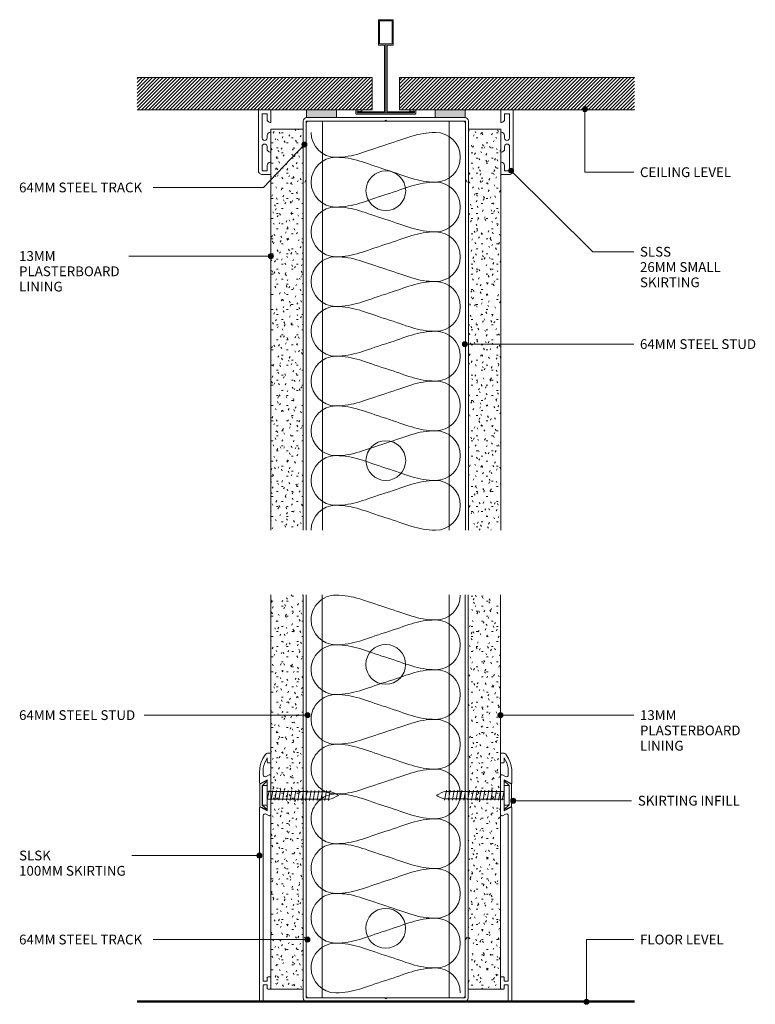
# Model space of a CAD drawing. Units: millimetres. Extents: x 2799 to 3094, y 2669 to 3065.
import ezdxf

# ---------------------------------------------------------------- set-up
doc = ezdxf.new("R2010")
doc.units = ezdxf.units.MM
doc.layers.add('PAS_25', color=1, linetype='Continuous', lineweight=9)
doc.layers.add('PAS_TEXT', color=7, linetype='Continuous', lineweight=9)
doc.styles.add('Arial', font='arial.ttf', dxfattribs={"height": 3.934132})
pattern_1 = [(45, (-2945.776, -3027.305), (-0.70710678, 0.70710678), [])]

# ---------------------------------------------------------------- blocks, each defined once
blk = doc.blocks.new('USG Steel Stud - 64mm USG Steel Stud-550041-SOFTLINE 64MM STEEL STUD WALL WITH SKIRTING')
at = {"layer": 'PAS_25'}
for p, q in [((-32, 0), (-32, -164.55)), ((32, 0), (-32, 0)), ((-25.5, 0), (-25.5, -164.55)), ((25.5, 0), (25.5, -164.55)), ((32, 0), (32, -164.55))]:
    blk.add_line(p, q, dxfattribs=at)
for centre in [(0, -28), (0, -136.55)]:
    blk.add_circle(centre, 8, dxfattribs=at)
blk = doc.blocks.new('Potters Plasterboard - Potters Plasterboard 13mm-500721-SOFTLINE 64MM STEEL STUD WALL WITH SKIRTING')
at = {"layer": 'PAS_25'}
h = blk.add_hatch(dxfattribs=at)
h.set_pattern_fill('FP_1', color=256, style=0, pattern_type=2)
h.set_pattern_definition([(0, (-2991.976, -3021.315), (8.128, 2.032), [0.671, -5.425, 0.671, -5.425, -32.512]), (0, (-2991.976, -3021.315), (8.128, 2.032), [-12.192, 0.671, -11.521, 0.671, -5.425, -14.224]), (0, (-2991.976, -3021.315), (8.128, 2.032), [-30.48, 0.671, -3.393, 0.671, -9.489]), (120, (-2988.928, -3020.299), (-5.8237636, 6.0230545), [0.671, -5.425, 0.671, -5.425, -32.512]), (120, (-2988.928, -3020.299), (-5.8237636, 6.0230545), [-12.192, 0.671, -11.521, 0.671, -5.425, -14.224]), (120, (-2988.928, -3020.299), (-5.8237636, 6.0230545), [-30.48, 0.671, -3.393, 0.671, -9.489]), (240, (-2987.912, -3016.235), (-2.3042364, -8.0550545), [0.671, -5.425, 0.671, -5.425, -32.512]), (240, (-2987.912, -3016.235), (-2.3042364, -8.0550545), [-12.192, 0.671, -11.521, 0.671, -5.425, -14.224]), (240, (-2987.912, -3016.235), (-2.3042364, -8.0550545), [-30.48, 0.671, -3.393, 0.671, -9.489])])
h.paths.add_polyline_path([(0, -161.3625), (0, 0), (-13, 0), (-13, -161.3625)], flags=0)
for p, q in [((-13, 0), (-13, -161.3625)), ((-13, 0), (-13, -161.3625)), ((0, 0), (-13, 0)), ((0, -161.3625), (0, 0)), ((0, 0), (0, -161.3625))]:
    blk.add_line(p, q, dxfattribs=at)
blk = doc.blocks.new('Potters Plasterboard - Potters Plasterboard 13mm-500724-SOFTLINE 64MM STEEL STUD WALL WITH SKIRTING')
at = {"layer": 'PAS_25'}
h = blk.add_hatch(dxfattribs=at)
h.set_pattern_fill('FP_2', color=256, style=0, pattern_type=2)
h.set_pattern_definition([(180, (2899.576, 3021.315), (-8.128, -2.032), [0.671, -5.425, 0.671, -5.425, -32.512]), (180, (2899.576, 3021.315), (-8.128, -2.032), [-12.192, 0.671, -11.521, 0.671, -5.425, -14.224]), (180, (2899.576, 3021.315), (-8.128, -2.032), [-30.48, 0.671, -3.393, 0.671, -9.489]), (300, (2896.528, 3020.299), (5.8237636, -6.0230545), [0.671, -5.425, 0.671, -5.425, -32.512]), (300, (2896.528, 3020.299), (5.8237636, -6.0230545), [-12.192, 0.671, -11.521, 0.671, -5.425, -14.224]), (300, (2896.528, 3020.299), (5.8237636, -6.0230545), [-30.48, 0.671, -3.393, 0.671, -9.489]), (60, (2895.512, 3016.235), (2.3042364, 8.0550545), [0.671, -5.425, 0.671, -5.425, -32.512]), (60, (2895.512, 3016.235), (2.3042364, 8.0550545), [-12.192, 0.671, -11.521, 0.671, -5.425, -14.224]), (60, (2895.512, 3016.235), (2.3042364, 8.0550545), [-30.48, 0.671, -3.393, 0.671, -9.489])])
h.paths.add_polyline_path([(-13, 161.3625), (-13, 0), (0, 0), (0, 161.3625)], flags=0)
for p, q in [((-13, 0), (-13, 161.3625)), ((-13, 0), (-13, 161.3625)), ((0, 161.3625), (0, 0)), ((0, 0), (0, 161.3625)), ((0, 0), (-13, 0))]:
    blk.add_line(p, q, dxfattribs=at)
blk = doc.blocks.new('USG Steel Stud - 64mm USG Steel Stud-546360-SOFTLINE 64MM STEEL STUD WALL WITH SKIRTING')
at = {"layer": 'PAS_25'}
for p, q in [((-32, 0), (-32, 162.15)), ((-25.5, 0), (-25.5, 162.15)), ((25.5, 0), (25.5, 162.15)), ((32, 0), (32, 162.15)), ((32, 0), (-32, 0))]:
    blk.add_line(p, q, dxfattribs=at)
for centre in [(0, 134.15), (0, 28)]:
    blk.add_circle(centre, 8, dxfattribs=at)
blk = doc.blocks.new('Potters Plasterboard - Potters Plasterboard 13mm-500854-SOFTLINE 64MM STEEL STUD WALL WITH SKIRTING')
at = {"layer": 'PAS_25'}
h = blk.add_hatch(dxfattribs=at)
h.set_pattern_fill('FP_3', color=256, style=0, pattern_type=2)
h.set_pattern_definition([(0, (-2991.926, -2675.305), (8.128, 2.032), [0.671, -5.425, 0.671, -5.425, -32.512]), (0, (-2991.926, -2675.305), (8.128, 2.032), [-12.192, 0.671, -11.521, 0.671, -5.425, -14.224]), (0, (-2991.926, -2675.305), (8.128, 2.032), [-30.48, 0.671, -3.393, 0.671, -9.489]), (120, (-2988.878, -2674.289), (-5.8237636, 6.0230545), [0.671, -5.425, 0.671, -5.425, -32.512]), (120, (-2988.878, -2674.289), (-5.8237636, 6.0230545), [-12.192, 0.671, -11.521, 0.671, -5.425, -14.224]), (120, (-2988.878, -2674.289), (-5.8237636, 6.0230545), [-30.48, 0.671, -3.393, 0.671, -9.489]), (240, (-2987.862, -2670.225), (-2.3042364, -8.0550545), [0.671, -5.425, 0.671, -5.425, -32.512]), (240, (-2987.862, -2670.225), (-2.3042364, -8.0550545), [-12.192, 0.671, -11.521, 0.671, -5.425, -14.224]), (240, (-2987.862, -2670.225), (-2.3042364, -8.0550545), [-30.48, 0.671, -3.393, 0.671, -9.489])])
h.paths.add_polyline_path([(0, 0), (0, 158.65), (-13, 158.65), (-13, 0)], flags=0)
for p, q in [((-13, 0), (-13, 158.65)), ((-13, 0), (-13, 158.65)), ((0, 158.65), (0, 0)), ((0, 0), (0, 158.65)), ((0, 0), (-13, 0))]:
    blk.add_line(p, q, dxfattribs=at)
blk = doc.blocks.new('Potters Plasterboard - Potters Plasterboard 13mm-500851-SOFTLINE 64MM STEEL STUD WALL WITH SKIRTING')
at = {"layer": 'PAS_25'}
h = blk.add_hatch(dxfattribs=at)
h.set_pattern_fill('FP_4', color=256, style=0, pattern_type=2)
h.set_pattern_definition([(180, (2899.526, 2675.305), (-8.128, -2.032), [0.671, -5.425, 0.671, -5.425, -32.512]), (180, (2899.526, 2675.305), (-8.128, -2.032), [-12.192, 0.671, -11.521, 0.671, -5.425, -14.224]), (180, (2899.526, 2675.305), (-8.128, -2.032), [-30.48, 0.671, -3.393, 0.671, -9.489]), (300, (2896.478, 2674.289), (5.8237636, -6.0230545), [0.671, -5.425, 0.671, -5.425, -32.512]), (300, (2896.478, 2674.289), (5.8237636, -6.0230545), [-12.192, 0.671, -11.521, 0.671, -5.425, -14.224]), (300, (2896.478, 2674.289), (5.8237636, -6.0230545), [-30.48, 0.671, -3.393, 0.671, -9.489]), (60, (2895.462, 2670.225), (2.3042364, 8.0550545), [0.671, -5.425, 0.671, -5.425, -32.512]), (60, (2895.462, 2670.225), (2.3042364, 8.0550545), [-12.192, 0.671, -11.521, 0.671, -5.425, -14.224]), (60, (2895.462, 2670.225), (2.3042364, 8.0550545), [-30.48, 0.671, -3.393, 0.671, -9.489])])
h.paths.add_polyline_path([(-13, 0), (-13, -158.65), (0, -158.65), (0, 0)], flags=0)
for p, q in [((-13, 0), (-13, -158.65)), ((-13, 0), (-13, -158.65)), ((0, 0), (-13, 0)), ((0, -158.65), (0, 0)), ((0, 0), (0, -158.65))]:
    blk.add_line(p, q, dxfattribs=at)
blk = doc.blocks.new('Potters Acoustic Foam Tape - Potters Acoustic Foam Tape-176289-SOFTLINE 64MM STEEL STUD WALL WITH SKIRTING')
at = {"layer": 'PAS_25'}
blk.add_hatch(color=256, dxfattribs=at).paths.add_polyline_path([(6, 0), (6, 3), (-6, 3), (-6, 0)], flags=0)
for p, q in [((-6, 3), (-6, 0)), ((-6, 0), (-6, 3)), ((-6, 0), (6, 0)), ((6, 0), (-6, 0)), ((6, 0), (6, 3)), ((6, 3), (6, 0))]:
    blk.add_line(p, q, dxfattribs=at)
blk = doc.blocks.new('Potters Acoustic Foam Tape - Potters Acoustic Foam Tape-264964-SOFTLINE 64MM STEEL STUD WALL WITH SKIRTING')
at = {"layer": 'PAS_25'}
blk.add_hatch(color=256, dxfattribs=at).paths.add_polyline_path([(6, 0), (-6, 0), (-6, -3), (6, -3)], flags=0)
for p, q in [((-6, 0), (6, 0)), ((6, 0), (-6, 0)), ((6, 0), (6, -3)), ((6, -3), (6, 0)), ((-6, -3), (-6, 0)), ((-6, 0), (-6, -3))]:
    blk.add_line(p, q, dxfattribs=at)
blk = doc.blocks.new('Potters D Main Tee wit Edge Conditions - 24mm SQ Standard Tile-500013-SOFTLINE 64MM STEEL STUD WALL WITH SKIRTING')
at = {"layer": 'PAS_25'}
h = blk.add_hatch(dxfattribs=at)
h.set_pattern_fill('FP_5', color=256, style=0, pattern_type=2)
h.set_pattern_definition(pattern_1)
h.paths.add_polyline_path([(-5.5, 1.7), (-5.5, 14.7), (-100, 14.7), (-100, 1.7)], flags=0)
h = blk.add_hatch(dxfattribs=at)
h.set_pattern_fill('FP_5', color=256, style=0, pattern_type=2)
h.set_pattern_definition(pattern_1)
h.paths.add_polyline_path([(5.5, 1.7), (100, 1.7), (100, 14.7), (5.5, 14.7)], flags=0)
for p, q in [((-3, 38), (-3, 27.8)), ((3, 38), (-3, 38)), ((-2.5, 37.5), (-2.5, 28.33)), ((2.5, 37.5), (-2.5, 37.5)), ((2.5, 28.33), (2.5, 37.5)), ((3, 27.8), (3, 38)), ((-3, 27.8), (-0.5, 27.8)), ((-2.5, 28.33), (0, 28.33)), ((-0.5, 27.8), (-0.5, 1)), ((0, 28.33), (2.5, 28.33)), ((0, 0.5), (0, 28.33)), ((0.5, 27.8), (3, 27.8)), ((0.5, 1), (0.5, 27.8)), ((-5.5, 14.7), (-100, 14.7)), ((-5.5, 14.7), (-100, 14.7)), ((-5.5, 1.7), (-5.5, 14.7)), ((-5.5, 14.7), (-5.5, 1.7)), ((5.5, 14.7), (100, 14.7)), ((5.5, 1.7), (5.5, 14.7)), ((5.5, 14.7), (100, 14.7)), ((5.5, 14.7), (5.5, 1.7)), ((-100, 1.7), (-5.5, 1.7)), ((-5.5, 1.7), (-100, 1.7)), ((-12, 1.45), (-12, 0.25)), ((11.75, 0), (-11.75, 0)), ((-11.75, 0), (11.75, 0)), ((-11.5, 1.2), (-10.9, 1.2)), ((-11.5, 0.5), (-11.5, 1.2)), ((11.5, 0.5), (-11.5, 0.5)), ((-11, 1), (-11, 0.5)), ((-0.5, 1), (-11, 1)), ((-10.9, 1.2), (-9.71, 1.01)), ((-9.63, 1.5), (-10.86, 1.7)), ((-9.71, 1.01), (-9.63, 1.5)), ((11, 1), (0.5, 1)), ((100, 1.7), (5.5, 1.7)), ((5.5, 1.7), (100, 1.7)), ((10.86, 1.7), (9.63, 1.5)), ((9.63, 1.5), (9.71, 1.01)), ((9.71, 1.01), (10.9, 1.2)), ((10.9, 1.2), (11.5, 1.2)), ((11, 0.5), (11, 1)), ((11.5, 1.2), (11.5, 0.5)), ((12, 0.25), (12, 1.45))]:
    blk.add_line(p, q, dxfattribs=at)
for centre, start, end in [((-11.75, 1.45), 90, 180), ((-11.75, 0.25), 180, 270), ((11.75, 1.45), 0, 90), ((11.75, 0.25), 270, 0)]:
    blk.add_arc(centre, 0.25, start, end, dxfattribs=at)
blk = doc.blocks.new('Potters Generic Line - Floor-399924-SOFTLINE 64MM STEEL STUD WALL WITH SKIRTING')
at = {"layer": 'PAS_25', "lineweight": 50}
blk.add_line((0, 200), (0, 0), dxfattribs=at)
blk = doc.blocks.new('PAS_009 - PAS_009-560815-SOFTLINE 64MM STEEL STUD WALL WITH SKIRTING')
at = {"layer": 'PAS_25'}
for p, q in [((-3.16, 97.76), (-2.3, 99.25)), ((-1, 100), (-0.3, 100)), ((0, 99.7), (0, 96.3)), ((-1.4, 98.01), (-1.95, 97.06)), ((-1.4, 96.3), (-1.4, 98.01)), ((-0.3, 96), (-1.1, 96)), ((-4.5, 87.95), (-4.5, 92.76)), ((-3.1, 92.76), (-3.1, 91.26)), ((-1.93, 90.55), (-0.71, 91.19)), ((-1.4, 89.25), (-4.21, 87.77)), ((-1.4, 83.3), (-1.4, 89.25)), ((0, 90.76), (0, 75.24)), ((-1.1, 83), (-1.4, 83.3)), ((-1.4, 82.7), (-1.1, 83)), ((-1.4, 76.75), (-1.4, 82.7)), ((-4.5, 0.3), (-4.5, 78.05)), ((-4.21, 78.23), (-1.4, 76.75)), ((-0.71, 74.81), (-1.93, 75.45)), ((-3.1, 74.74), (-3.1, 8.2)), ((-3.1, 8.2), (-1.4, 8.2)), ((-1.4, 8.2), (-1.4, 9.7)), ((-1.1, 10), (-0.3, 10)), ((0, 9.7), (0, 5.3)), ((-3.1, 6.8), (-3.1, 0.3)), ((-1.4, 6.8), (-3.1, 6.8)), ((-1.4, 5.3), (-1.4, 6.8)), ((-0.3, 5), (-1.1, 5)), ((-3.4, 0), (-4.2, 0))]:
    blk.add_line(p, q, dxfattribs=at)
for centre, radius, start, end in [((-1, 98.5), 1.5, 90, 150), ((-0.3, 99.7), 0.3, 0, 90), ((5.5, 92.76), 10, 150, 180), ((5.5, 92.76), 8.6, 150, 180), ((-1.1, 96.3), 0.3, 180, 270), ((-0.3, 96.3), 0.3, 270, 360), ((-2.3, 91.26), 0.8, 180, 297.7536), ((-0.49, 90.76), 0.486, 0, 117.7536), ((-4.3, 87.95), 0.2, 180, 297.7536), ((-4.3, 78.05), 0.2, 62.2464, 180), ((-2.3, 74.74), 0.8, 62.2464, 180), ((-0.49, 75.24), 0.486, 242.2464, 0), ((-1.1, 9.7), 0.3, 90, 180), ((-0.3, 9.7), 0.3, 0, 90), ((-1.1, 5.3), 0.3, 180, 270), ((-0.3, 5.3), 0.3, 270, 0), ((-4.2, 0.3), 0.3, 180, 270), ((-3.4, 0.3), 0.3, 270, 0)]:
    blk.add_arc(centre, radius, start, end, dxfattribs=at)
blk = doc.blocks.new('PAS_009 - PAS_009-561126-SOFTLINE 64MM STEEL STUD WALL WITH SKIRTING')
at = {"layer": 'PAS_25'}
for p, q in [((-3.4, 0), (-4.2, 0)), ((-4.5, -0.3), (-4.5, -78.05)), ((-3.1, -6.8), (-3.1, -0.3)), ((-1.4, -6.8), (-3.1, -6.8)), ((-1.4, -5.3), (-1.4, -6.8)), ((-0.3, -5), (-1.1, -5)), ((0, -9.7), (0, -5.3)), ((-3.1, -8.2), (-1.4, -8.2)), ((-3.1, -74.74), (-3.1, -8.2)), ((-1.4, -8.2), (-1.4, -9.7)), ((-1.1, -10), (-0.3, -10)), ((-0.71, -74.81), (-1.93, -75.45)), ((0, -90.76), (0, -75.24)), ((-4.21, -78.23), (-1.4, -76.75)), ((-1.4, -76.75), (-1.4, -82.7)), ((-1.4, -82.7), (-1.1, -83)), ((-1.1, -83), (-1.4, -83.3)), ((-1.4, -83.3), (-1.4, -89.25)), ((-4.5, -87.95), (-4.5, -92.76)), ((-1.4, -89.25), (-4.21, -87.77)), ((-1.93, -90.55), (-0.71, -91.19)), ((-3.1, -92.76), (-3.1, -91.26)), ((-3.16, -97.76), (-2.3, -99.25)), ((-1.4, -98.01), (-1.95, -97.06)), ((-1.4, -96.3), (-1.4, -98.01)), ((-0.3, -96), (-1.1, -96)), ((0, -99.7), (0, -96.3)), ((-1, -100), (-0.3, -100))]:
    blk.add_line(p, q, dxfattribs=at)
for centre, radius, start, end in [((-3.4, -0.3), 0.3, 360, 90), ((-4.2, -0.3), 0.3, 90, 180), ((-1.1, -5.3), 0.3, 90, 180), ((-0.3, -5.3), 0.3, 360, 90), ((-1.1, -9.7), 0.3, 180, 270), ((-0.3, -9.7), 0.3, 270, 0), ((-2.3, -74.74), 0.8, 180, 297.7536), ((-0.49, -75.24), 0.486, 360, 117.7536), ((-4.3, -78.05), 0.2, 180, 297.7536), ((-4.3, -87.95), 0.2, 62.2464, 180), ((-2.3, -91.26), 0.8, 62.2464, 180), ((-0.49, -90.76), 0.486, 242.2464, 0), ((5.5, -92.76), 10, 180, 210), ((5.5, -92.76), 8.6, 180, 210), ((-1.1, -96.3), 0.3, 90, 180), ((-0.3, -96.3), 0.3, 360, 90), ((-1, -98.5), 1.5, 210, 270), ((-0.3, -99.7), 0.3, 270, 0)]:
    blk.add_arc(centre, radius, start, end, dxfattribs=at)
blk = doc.blocks.new('PAS_Fixing - Screw - PAS_Fixing - Screw-547112-SOFTLINE 64MM STEEL STUD WALL WITH SKIRTING')
at = {"layer": 'PAS_25'}
for p, q in [((-4, 1.5), (-4, 0)), ((-4, 0), (4, 0)), ((-3.5, 2), (3.5, 2)), ((4, 0), (4, 1.5)), ((-2, 0), (2, -0.71)), ((-1.5, -1.4), (-2, -1.5)), ((-2, -1.5), (2, -2.21)), ((-1.5, -2.95), (-2, -3.05)), ((-2, -3.05), (2, -3.76)), ((-1.5, -0.09), (-1.5, -1.4)), ((-1.5, -1.64), (-1.5, -2.95)), ((-1.5, -3.19), (-1.5, -4.5)), ((1.5, 0), (1.5, -0.62)), ((2, -0.71), (1.5, -0.8)), ((1.5, -0.8), (1.5, -2.12)), ((2, -2.21), (1.5, -2.3)), ((1.5, -2.35), (1.5, -3.67)), ((2, -3.76), (1.5, -3.85)), ((1.5, -3.9), (1.5, -5.22)), ((-1.51, -6.05), (-2.01, -6.15)), ((-2.01, -6.15), (1.99, -6.86)), ((-1.51, -7.6), (-2.01, -7.7)), ((-2.01, -7.7), (1.99, -8.41)), ((-1.5, -4.5), (-2, -4.6)), ((-2, -4.6), (2, -5.31)), ((-1.51, -4.74), (-1.51, -6.05)), ((-1.51, -6.29), (-1.51, -7.6)), ((-1.51, -7.84), (-1.51, -9.15)), ((1.49, -5.45), (1.49, -6.77)), ((1.99, -6.86), (1.49, -6.95)), ((1.49, -7), (1.49, -8.32)), ((2, -5.31), (1.5, -5.4)), ((-1.51, -9.15), (-2.01, -9.25)), ((-2.01, -9.25), (1.99, -9.96)), ((-1.51, -10.7), (-2.01, -10.8)), ((-2.01, -10.8), (1.99, -11.51)), ((-1.51, -9.39), (-1.51, -10.7)), ((-1.51, -10.94), (-1.51, -12.25)), ((1.99, -8.41), (1.49, -8.5)), ((1.49, -8.55), (1.49, -9.87)), ((1.99, -9.96), (1.49, -10.05)), ((1.49, -10.1), (1.49, -11.42)), ((1.99, -11.51), (1.49, -11.6)), ((1.49, -11.65), (1.49, -12.97)), ((-1.52, -15.35), (-2.02, -15.45)), ((-2.02, -15.45), (1.98, -16.16)), ((-1.51, -12.25), (-2.01, -12.35)), ((-2.01, -12.35), (1.99, -13.06)), ((-1.51, -13.8), (-2.01, -13.9)), ((-2.01, -13.9), (1.99, -14.61)), ((-1.52, -14.04), (-1.52, -15.35)), ((-1.52, -15.59), (-1.52, -16.9)), ((-1.51, -12.49), (-1.51, -13.8)), ((1.48, -14.75), (1.48, -16.07)), ((1.99, -13.06), (1.49, -13.15)), ((1.49, -13.2), (1.49, -14.52)), ((1.99, -14.61), (1.49, -14.7)), ((-1.52, -16.9), (-2.02, -17)), ((-2.02, -17), (1.98, -17.71)), ((-1.52, -18.45), (-2.02, -18.55)), ((-2.02, -18.55), (1.98, -19.26)), ((-1.52, -17.14), (-1.52, -18.45)), ((-1.52, -18.69), (-1.52, -20)), ((1.98, -16.16), (1.48, -16.25)), ((1.48, -16.3), (1.48, -17.62)), ((1.98, -17.71), (1.48, -17.8)), ((1.48, -17.85), (1.48, -19.17)), ((1.98, -19.26), (1.48, -19.35)), ((1.48, -19.4), (1.48, -20.72)), ((-1.52, -20), (-2.02, -20.1)), ((-2.02, -20.1), (1.98, -20.81)), ((-1.52, -21.55), (-2.02, -21.65)), ((-2.02, -21.65), (1.98, -22.36)), ((-1.52, -23.1), (-2.02, -23.2)), ((-2.02, -23.2), (1.98, -23.91)), ((-1.52, -20.24), (-1.52, -21.55)), ((-1.52, -21.79), (-1.52, -23.1)), ((1.98, -20.81), (1.48, -20.9)), ((1.48, -20.95), (1.48, -22.27)), ((1.98, -22.36), (1.48, -22.45)), ((1.48, -22.5), (1.48, -23.82)), ((1.98, -23.91), (1.48, -24))]:
    blk.add_line(p, q, dxfattribs=at)
for centre, radius, start, end in [((-3.5, 1.5), 0.5, 90, 180), ((3.5, 1.5), 0.5, 360, 90), ((12.04, -19.93), 14.07, 193.73, 211.1064), ((-9.48, -20.81), 11.43, 326.013, 343.7763)]:
    blk.add_arc(centre, radius, start, end, dxfattribs=at)
blk = doc.blocks.new('Softline 26mm Small Skirting - Softline 26mm Small Skirting-450263-SOFTLINE 64MM STEEL STUD WALL WITH SKIRTING')
at = {"layer": 'PAS_25'}
for p, q in [((-13, 5), (-13, 0)), ((-8, 5), (-13, 5)), ((-8, 4.8), (-8, 5)), ((-4, 5), (-4, 4.8)), ((4, 5), (-4, 5)), ((4, 4.8), (4, 5)), ((8, 5), (8, 4.8)), ((13, 5), (8, 5)), ((13, 1.5), (13, 5)), ((-13, 0), (11.5, 0)), ((-11.5, 3.5), (-9.3, 3.5)), ((-11.5, 1.5), (-11.5, 3.5)), ((-1.75, 1.5), (-11.5, 1.5)), ((-2.7, 3.5), (-1.75, 3.5)), ((1.75, 3.5), (2.7, 3.5)), ((11, 1.5), (1.75, 1.5)), ((9.3, 3.5), (11.5, 3.5)), ((11.5, 3.5), (11.5, 2))]:
    blk.add_line(p, q, dxfattribs=at)
for centre, radius, start, end in [((-9.3, 4.8), 1.3, 270, 0), ((-2.7, 4.8), 1.3, 180, 270), ((2.7, 4.8), 1.3, 270, 0), ((9.3, 4.8), 1.3, 180, 270), ((-1.75, 2.5), 1, 270, 90), ((1.75, 2.5), 1, 90, 270), ((11, 2), 0.5, 270, 0), ((11.5, 1.5), 1.5, 270, 0)]:
    blk.add_arc(centre, radius, start, end, dxfattribs=at)
blk = doc.blocks.new('Softline 26mm Small Skirting - Softline 26mm Small Skirting-125540-SOFTLINE 64MM STEEL STUD WALL WITH SKIRTING')
at = {"layer": 'PAS_25'}
for p, q in [((-13, 0), (11.5, 0)), ((-13, -5), (-13, 0)), ((-11.5, -1.5), (-11.5, -3.5)), ((-1.75, -1.5), (-11.5, -1.5)), ((-11.5, -3.5), (-9.3, -3.5)), ((-2.7, -3.5), (-1.75, -3.5)), ((11, -1.5), (1.75, -1.5)), ((1.75, -3.5), (2.7, -3.5)), ((9.3, -3.5), (11.5, -3.5)), ((11.5, -3.5), (11.5, -2)), ((13, -1.5), (13, -5)), ((-8, -5), (-13, -5)), ((-8, -4.8), (-8, -5)), ((-4, -5), (-4, -4.8)), ((4, -5), (-4, -5)), ((4, -4.8), (4, -5)), ((8, -5), (8, -4.8)), ((13, -5), (8, -5))]:
    blk.add_line(p, q, dxfattribs=at)
for centre, radius, start, end in [((11.5, -1.5), 1.5, 360, 90), ((-9.3, -4.8), 1.3, 360, 90), ((-2.7, -4.8), 1.3, 90, 180), ((-1.75, -2.5), 1, 270, 90), ((1.75, -2.5), 1, 90, 270), ((2.7, -4.8), 1.3, 360, 90), ((9.3, -4.8), 1.3, 90, 180), ((11, -2), 0.5, 0, 90)]:
    blk.add_arc(centre, radius, start, end, dxfattribs=at)
blk = doc.blocks.new('PAS_Fixing - Screw - PAS_Fixing - Screw-547212-SOFTLINE 64MM STEEL STUD WALL WITH SKIRTING')
at = {"layer": 'PAS_25'}
for p, q in [((-4, 1.5), (-4, 0)), ((-4, 0), (4, 0)), ((-3.5, 2), (3.5, 2)), ((4, 0), (4, 1.5)), ((-2, 0), (2, -0.71)), ((-1.5, -1.4), (-2, -1.5)), ((-2, -1.5), (2, -2.21)), ((-1.5, -2.94), (-2, -3.04)), ((-2, -3.04), (2, -3.75)), ((-1.5, -0.09), (-1.5, -1.4)), ((-1.5, -1.63), (-1.5, -2.94)), ((-1.5, -3.17), (-1.5, -4.48)), ((1.5, 0), (1.5, -0.62)), ((2, -0.71), (1.5, -0.8)), ((1.5, -0.8), (1.5, -2.12)), ((2, -2.21), (1.5, -2.3)), ((1.5, -2.34), (1.5, -3.66)), ((2, -3.75), (1.5, -3.84)), ((1.5, -3.88), (1.5, -5.2)), ((-1.51, -7.56), (-2.01, -7.66)), ((-2.01, -7.66), (1.99, -8.37)), ((-1.5, -4.48), (-2, -4.58)), ((-2, -4.58), (2, -5.29)), ((-1.5, -6.02), (-2, -6.12)), ((-2, -6.12), (2, -6.83)), ((-1.51, -6.25), (-1.51, -7.56)), ((-1.51, -7.79), (-1.51, -9.1)), ((-1.5, -4.71), (-1.5, -6.02)), ((1.49, -6.96), (1.49, -8.28)), ((2, -5.29), (1.5, -5.38)), ((1.5, -5.42), (1.5, -6.74)), ((2, -6.83), (1.5, -6.92)), ((-1.51, -9.1), (-2.01, -9.2)), ((-2.01, -9.2), (1.99, -9.91)), ((-1.51, -10.64), (-2.01, -10.74)), ((-2.01, -10.74), (1.99, -11.45)), ((-1.51, -9.33), (-1.51, -10.64)), ((-1.51, -10.87), (-1.51, -12.18)), ((1.99, -8.37), (1.49, -8.46)), ((1.49, -8.5), (1.49, -9.82)), ((1.99, -9.91), (1.49, -10)), ((1.49, -10.04), (1.49, -11.36)), ((1.99, -11.45), (1.49, -11.54)), ((1.49, -11.58), (1.49, -12.9)), ((-1.51, -12.18), (-2.01, -12.28)), ((-2.01, -12.28), (1.99, -12.99)), ((-1.51, -13.72), (-2.01, -13.82)), ((-2.01, -13.82), (1.99, -14.53)), ((-1.51, -15.26), (-2.01, -15.36)), ((-2.01, -15.36), (1.99, -16.07)), ((-1.52, -15.49), (-1.52, -16.8)), ((-1.51, -12.41), (-1.51, -13.72)), ((-1.51, -13.95), (-1.51, -15.26)), ((1.99, -12.99), (1.49, -13.08)), ((1.49, -13.12), (1.49, -14.44)), ((1.99, -14.53), (1.49, -14.62)), ((1.49, -14.66), (1.49, -15.98)), ((-1.52, -16.8), (-2.02, -16.9)), ((-2.02, -16.9), (1.98, -17.61)), ((-1.52, -18.34), (-2.02, -18.44)), ((-2.02, -18.44), (1.98, -19.15)), ((-1.52, -17.03), (-1.52, -18.34)), ((-1.52, -18.57), (-1.52, -19.88)), ((1.48, -16.2), (1.48, -17.52)), ((1.98, -17.61), (1.48, -17.7)), ((1.48, -17.74), (1.48, -19.06)), ((1.98, -19.15), (1.48, -19.24)), ((1.48, -19.28), (1.48, -20.6)), ((1.99, -16.07), (1.49, -16.16)), ((-1.52, -19.88), (-2.02, -19.98)), ((-2.02, -19.98), (1.98, -20.69)), ((-1.52, -21.42), (-2.02, -21.52)), ((-2.02, -21.52), (1.98, -22.23)), ((-1.52, -22.96), (-2.02, -23.06)), ((-2.02, -23.06), (1.98, -23.77)), ((-1.52, -20.11), (-1.52, -21.42)), ((-1.52, -21.65), (-1.52, -22.96)), ((-1.52, -23.19), (-1.52, -24.5)), ((1.98, -20.69), (1.48, -20.78)), ((1.48, -20.82), (1.48, -22.14)), ((1.98, -22.23), (1.48, -22.32)), ((1.48, -22.36), (1.48, -23.68)), ((-1.52, -24.5), (-2.02, -24.6)), ((-2.02, -24.6), (1.98, -25.31)), ((1.98, -23.77), (1.48, -23.86)), ((1.48, -23.9), (1.48, -25.22)), ((1.98, -25.31), (1.48, -25.4))]:
    blk.add_line(p, q, dxfattribs=at)
for centre, radius, start, end in [((-3.5, 1.5), 0.5, 90, 180), ((3.5, 1.5), 0.5, 360, 90), ((12.04, -21.33), 14.07, 193.73, 211.1064), ((-9.48, -22.21), 11.43, 326.013, 343.7763)]:
    blk.add_arc(centre, radius, start, end, dxfattribs=at)
blk = doc.blocks.new('USG 64mm Steel Track - Softline 64mm Flat Track-546646-SOFTLINE 64MM STEEL STUD WALL WITH SKIRTING')
at = {"layer": 'PAS_25'}
for p, q in [((-33.25, 1.5), (-33.25, 26)), ((-32.65, 26), (-32.05, 24.96)), ((-32.05, 24.96), (-32.05, 2.5)), ((31.95, 24.79), (32.65, 26)), ((31.95, 2.5), (31.95, 24.79)), ((31.95, 2.5), (31.95, 24.79)), ((33.15, 26), (33.15, 1.5)), ((33.15, 26), (33.15, 1.5)), ((-31.05, 1.5), (-0.4, 1.5)), ((-0.4, 1.5), (0, 1.1)), ((0, 1.1), (0.4, 1.5)), ((0.4, 1.5), (30.95, 1.5)), ((31.65, 0), (-31.75, 0))]:
    blk.add_line(p, q, dxfattribs=at)
for centre, radius, start, end in [((-31.75, 1.5), 1.5, 180, 270), ((-31.05, 2.5), 1, 180, 270), ((30.95, 2.5), 1, 270, 0), ((31.65, 1.5), 1.5, 270, 0)]:
    blk.add_arc(centre, radius, start, end, dxfattribs=at)
blk = doc.blocks.new('USG 64mm Steel Track - Softline 64mm Flat Track-462494-SOFTLINE 64MM STEEL STUD WALL WITH SKIRTING')
at = {"layer": 'PAS_25'}
for p, q in [((31.65, 0), (-31.75, 0)), ((-33.25, -1.5), (-33.25, -26)), ((-32.05, -24.96), (-32.05, -2.5)), ((-31.05, -1.5), (-0.4, -1.5)), ((-0.4, -1.5), (0, -1.1)), ((0, -1.1), (0.4, -1.5)), ((0.4, -1.5), (30.95, -1.5)), ((31.95, -2.5), (31.95, -24.79)), ((31.95, -2.5), (31.95, -24.79)), ((33.15, -26), (33.15, -1.5)), ((33.15, -26), (33.15, -1.5)), ((-32.65, -26), (-32.05, -24.96)), ((31.95, -24.79), (32.65, -26))]:
    blk.add_line(p, q, dxfattribs=at)
for centre, radius, start, end in [((-31.75, -1.5), 1.5, 90, 180), ((31.65, -1.5), 1.5, 360, 90), ((-31.05, -2.5), 1, 90, 180), ((30.95, -2.5), 1, 360, 90)]:
    blk.add_arc(centre, radius, start, end, dxfattribs=at)
blk = doc.blocks.new('PAS_PVC Infill - PVC_Infill _Skirting_-559794-SOFTLINE 64MM STEEL STUD WALL WITH SKIRTING')
at = {"layer": 'PAS_25'}
for p, q in [((1.58, 5.92), (1.43, 5.83)), ((1.43, 5.83), (3.42, 3.88)), ((4.42, 4.5), (1.58, 5.92)), ((4.42, 0), (4.42, 4.5)), ((3.42, 3.88), (3.42, 0)), ((3.42, 0), (3.42, -3.88)), ((4.42, -4.5), (4.42, 0)), ((3.42, -3.88), (1.45, -5.71)), ((1.45, -5.87), (4.42, -4.5)), ((1.45, -5.71), (1.45, -5.87))]:
    blk.add_line(p, q, dxfattribs=at)
blk = doc.blocks.new('PAS_PVC Infill - PVC_Infill _Skirting_-559992-SOFTLINE 64MM STEEL STUD WALL WITH SKIRTING')
at = {"layer": 'PAS_25'}
for p, q in [((1.45, 5.87), (4.42, 4.5)), ((1.45, 5.71), (1.45, 5.87)), ((3.42, 3.88), (1.45, 5.71)), ((4.42, 4.5), (4.42, 0)), ((3.42, 0), (3.42, 3.88)), ((1.43, -5.83), (3.42, -3.88)), ((3.42, -3.88), (3.42, 0)), ((4.42, 0), (4.42, -4.5)), ((1.58, -5.92), (1.43, -5.83)), ((4.42, -4.5), (1.58, -5.92))]:
    blk.add_line(p, q, dxfattribs=at)
blk = doc.blocks.new('Potters Insulation - 60mm Insulation-500733-SOFTLINE 64MM STEEL STUD WALL WITH SKIRTING')
at = {"layer": 'PAS_25'}
for centre, start, end in [((10, 20), 90, 180), ((10, 20), 360, 90), ((30, 20), 90, 180), ((30, 20), 360, 90), ((50, 20), 90, 180), ((50, 20), 360, 90), ((70, 20), 90, 180), ((70, 20), 360, 90), ((90, 20), 90, 180), ((90, 20), 360, 90), ((110, 20), 90, 180), ((110, 20), 360, 90), ((130, 20), 90, 180), ((130, 20), 360, 90), ((150, 20), 90, 180), ((150, 20), 360, 90), ((0, -20), 270, 360), ((20, -20), 180, 270), ((20, -20), 270, 360), ((40, -20), 180, 270), ((40, -20), 270, 360), ((60, -20), 180, 270), ((60, -20), 270, 360), ((80, -20), 180, 270), ((80, -20), 270, 360), ((100, -20), 180, 270), ((100, -20), 270, 360), ((120, -20), 180, 270), ((120, -20), 270, 360), ((140, -20), 180, 270), ((140, -20), 270, 360), ((160, -20), 180, 270)]:
    blk.add_arc(centre, 10, start, end, dxfattribs=at)
for points in [[(0, 20), (0, 12.94), (2.39, 8.29), (5, 0)], [(20, 20), (20, 12.94), (17.61, 8.29), (15, 0)], [(20, 20), (20, 12.94), (22.39, 8.29), (25, 0)], [(40, 20), (40, 12.94), (37.61, 8.29), (35, 0)], [(40, 20), (40, 12.94), (42.39, 8.29), (45, 0)], [(60, 20), (60, 12.94), (57.61, 8.29), (55, 0)], [(60, 20), (60, 12.94), (62.39, 8.29), (65, 0)], [(80, 20), (80, 12.94), (77.61, 8.29), (75, 0)], [(80, 20), (80, 12.94), (82.39, 8.29), (85, 0)], [(100, 20), (100, 12.94), (97.61, 8.29), (95, 0)], [(100, 20), (100, 12.94), (102.39, 8.29), (105, 0)], [(120, 20), (120, 12.94), (117.61, 8.29), (115, 0)], [(120, 20), (120, 12.94), (122.39, 8.29), (125, 0)], [(140, 20), (140, 12.94), (137.61, 8.29), (135, 0)], [(140, 20), (140, 12.94), (142.39, 8.29), (145, 0)], [(160, 20), (160, 12.94), (157.61, 8.29), (155, 0)], [(10, -20), (10, -12.94), (7.61, -8.29), (5, 0)], [(10, -20), (10, -12.94), (12.39, -8.29), (15, 0)], [(30, -20), (30, -12.94), (27.61, -8.29), (25, 0)], [(30, -20), (30, -12.94), (32.39, -8.29), (35, 0)], [(50, -20), (50, -12.94), (47.61, -8.29), (45, 0)], [(50, -20), (50, -12.94), (52.39, -8.29), (55, 0)], [(70, -20), (70, -12.94), (67.61, -8.29), (65, 0)], [(70, -20), (70, -12.94), (72.39, -8.29), (75, 0)], [(90, -20), (90, -12.94), (87.61, -8.29), (85, 0)], [(90, -20), (90, -12.94), (92.39, -8.29), (95, 0)], [(110, -20), (110, -12.94), (107.61, -8.29), (105, 0)], [(110, -20), (110, -12.94), (112.39, -8.29), (115, 0)], [(130, -20), (130, -12.94), (127.61, -8.29), (125, 0)], [(130, -20), (130, -12.94), (132.39, -8.29), (135, 0)], [(150, -20), (150, -12.94), (147.61, -8.29), (145, 0)], [(150, -20), (150, -12.94), (152.39, -8.29), (155, 0)]]:
    blk.add_open_spline(points, degree=3, dxfattribs=at)
blk = doc.blocks.new('Potters Insulation - 60mm Insulation-500670-SOFTLINE 64MM STEEL STUD WALL WITH SKIRTING')
at = {"layer": 'PAS_25'}
for centre, start, end in [((0, 20), 0, 90), ((20, 20), 90, 180), ((20, 20), 0, 90), ((40, 20), 90, 180), ((40, 20), 0, 90), ((60, 20), 90, 180), ((60, 20), 0, 90), ((80, 20), 90, 180), ((80, 20), 0, 90), ((100, 20), 90, 180), ((100, 20), 0, 90), ((120, 20), 90, 180), ((120, 20), 0, 90), ((140, 20), 90, 180), ((140, 20), 0, 90), ((160, 20), 90, 180), ((10, -20), 180, 270), ((10, -20), 270, 0), ((30, -20), 180, 270), ((30, -20), 270, 0), ((50, -20), 180, 270), ((50, -20), 270, 0), ((70, -20), 180, 270), ((70, -20), 270, 0), ((90, -20), 180, 270), ((90, -20), 270, 0), ((110, -20), 180, 270), ((110, -20), 270, 0), ((130, -20), 180, 270), ((130, -20), 270, 0), ((150, -20), 180, 270), ((150, -20), 270, 0)]:
    blk.add_arc(centre, 10, start, end, dxfattribs=at)
for points in [[(10, 20), (10, 12.94), (7.61, 8.29), (5, 0)], [(10, 20), (10, 12.94), (12.39, 8.29), (15, 0)], [(30, 20), (30, 12.94), (27.61, 8.29), (25, 0)], [(30, 20), (30, 12.94), (32.39, 8.29), (35, 0)], [(50, 20), (50, 12.94), (47.61, 8.29), (45, 0)], [(50, 20), (50, 12.94), (52.39, 8.29), (55, 0)], [(70, 20), (70, 12.94), (67.61, 8.29), (65, 0)], [(70, 20), (70, 12.94), (72.39, 8.29), (75, 0)], [(90, 20), (90, 12.94), (87.61, 8.29), (85, 0)], [(90, 20), (90, 12.94), (92.39, 8.29), (95, 0)], [(110, 20), (110, 12.94), (107.61, 8.29), (105, 0)], [(110, 20), (110, 12.94), (112.39, 8.29), (115, 0)], [(130, 20), (130, 12.94), (127.61, 8.29), (125, 0)], [(130, 20), (130, 12.94), (132.39, 8.29), (135, 0)], [(150, 20), (150, 12.94), (147.61, 8.29), (145, 0)], [(150, 20), (150, 12.94), (152.39, 8.29), (155, 0)], [(0, -20), (0, -12.94), (2.39, -8.29), (5, 0)], [(20, -20), (20, -12.94), (17.61, -8.29), (15, 0)], [(20, -20), (20, -12.94), (22.39, -8.29), (25, 0)], [(40, -20), (40, -12.94), (37.61, -8.29), (35, 0)], [(40, -20), (40, -12.94), (42.39, -8.29), (45, 0)], [(60, -20), (60, -12.94), (57.61, -8.29), (55, 0)], [(60, -20), (60, -12.94), (62.39, -8.29), (65, 0)], [(80, -20), (80, -12.94), (77.61, -8.29), (75, 0)], [(80, -20), (80, -12.94), (82.39, -8.29), (85, 0)], [(100, -20), (100, -12.94), (97.61, -8.29), (95, 0)], [(100, -20), (100, -12.94), (102.39, -8.29), (105, 0)], [(120, -20), (120, -12.94), (117.61, -8.29), (115, 0)], [(120, -20), (120, -12.94), (122.39, -8.29), (125, 0)], [(140, -20), (140, -12.94), (137.61, -8.29), (135, 0)], [(140, -20), (140, -12.94), (142.39, -8.29), (145, 0)], [(160, -20), (160, -12.94), (157.61, -8.29), (155, 0)]]:
    blk.add_open_spline(points, degree=3, dxfattribs=at)

msp = doc.modelspace()

# ---------------------------------------------------------------- hatches: boundary and pattern name
at = {"layer": 'PAS_TEXT'}
h = msp.add_hatch(color=256, dxfattribs=at)
edge = h.paths.add_edge_path(flags=0)
edge.add_arc((3025.85, 3029.34), 1, 0, 360)
h = msp.add_hatch(color=256, dxfattribs=at)
edge = h.paths.add_edge_path(flags=0)
edge.add_arc((2913.07, 3015.07), 1, 0, 360)
h = msp.add_hatch(color=256, dxfattribs=at)
edge = h.paths.add_edge_path(flags=0)
edge.add_arc((2996.15, 3004.56), 1, 0, 360)
h = msp.add_hatch(color=256, dxfattribs=at)
edge = h.paths.add_edge_path(flags=0)
edge.add_arc((2899.58, 2970.21), 1, 0, 360)
h = msp.add_hatch(color=256, dxfattribs=at)
edge = h.paths.add_edge_path(flags=0)
edge.add_arc((2977.58, 2934.78), 1, 0, 360)
h = msp.add_hatch(color=256, dxfattribs=at)
edge = h.paths.add_edge_path(flags=0)
edge.add_arc((2914.26, 2785.53), 1, 0, 360)
h = msp.add_hatch(color=256, dxfattribs=at)
edge = h.paths.add_edge_path(flags=0)
edge.add_arc((2991.86, 2785.53), 1, 0, 360)
h = msp.add_hatch(color=256, dxfattribs=at)
edge = h.paths.add_edge_path(flags=0)
edge.add_arc((2996.98, 2751.11), 1, 0, 360)
h = msp.add_hatch(color=256, dxfattribs=at)
edge = h.paths.add_edge_path(flags=0)
edge.add_arc((2894.97, 2729.05), 1, 0, 360)
h = msp.add_hatch(color=256, dxfattribs=at)
edge = h.paths.add_edge_path(flags=0)
edge.add_arc((2914.26, 2695.26), 1, 0, 360)
h = msp.add_hatch(color=256, dxfattribs=at)
edge = h.paths.add_edge_path(flags=0)
edge.add_arc((3026.46, 2670.23), 1, 0, 360)

# ---------------------------------------------------------------- linework, layer by layer
for p, q in [((3025.85, 3029.34), (3025.85, 3003.94)), ((2913.07, 3015.07), (2896.64, 2997.78)), ((2996.15, 3004.56), (3029, 2971.94)), ((3025.85, 3003.94), (3045.48, 3003.94)), ((2896.64, 2997.78), (2852.18, 2997.78)), ((3029, 2971.94), (3045.48, 2971.94)), ((2899.58, 2970.21), (2842.5, 2970.21)), ((2977.58, 2934.78), (3045.48, 2934.78)), ((2914.26, 2785.53), (2848.54, 2785.53)), ((2991.86, 2785.53), (3045.48, 2785.53)), ((2996.98, 2751.11), (3044.63, 2751.11)), ((2894.97, 2729.05), (2843.62, 2729.05)), ((2914.26, 2695.26), (2852.18, 2695.26)), ((3026.46, 2695.26), (3045.48, 2695.26)), ((3026.46, 2670.23), (3026.46, 2695.26))]:
    msp.add_line(p, q, dxfattribs=at)
for centre in [(3025.85, 3029.34), (2913.07, 3015.07), (2996.15, 3004.56), (2899.58, 2970.21), (2977.58, 2934.78), (2914.26, 2785.53), (2991.86, 2785.53), (2996.98, 2751.11), (2894.97, 2729.05), (2914.26, 2695.26), (3026.46, 2670.23)]:
    msp.add_circle(centre, 1, dxfattribs=at)

# ---------------------------------------------------------------- block references
at = {"layer": 'PAS_25'}
for name, p in [('Potters D Main Tee wit Edge Conditions - 24mm SQ Standard Tile-500013-SOFTLINE 64MM STEEL STUD WALL WITH SKIRTING', (2945.78, 3027.3)), ('Potters Acoustic Foam Tape - Potters Acoustic Foam Tape-176289-SOFTLINE 64MM STEEL STUD WALL WITH SKIRTING', (2919.9, 3026)), ('USG 64mm Steel Track - Softline 64mm Flat Track-462494-SOFTLINE 64MM STEEL STUD WALL WITH SKIRTING', (2945.83, 3026)), ('USG Steel Stud - 64mm USG Steel Stud-550041-SOFTLINE 64MM STEEL STUD WALL WITH SKIRTING', (2945.78, 3024.5)), ('Potters Plasterboard - Potters Plasterboard 13mm-500721-SOFTLINE 64MM STEEL STUD WALL WITH SKIRTING', (2991.98, 3021.31)), ('USG Steel Stud - 64mm USG Steel Stud-546360-SOFTLINE 64MM STEEL STUD WALL WITH SKIRTING', (2945.73, 2671.8)), ('Potters Plasterboard - Potters Plasterboard 13mm-500854-SOFTLINE 64MM STEEL STUD WALL WITH SKIRTING', (2991.93, 2675.3)), ('PAS_009 - PAS_009-560815-SOFTLINE 64MM STEEL STUD WALL WITH SKIRTING', (2899.53, 2670.3)), ('PAS_PVC Infill - PVC_Infill _Skirting_-559794-SOFTLINE 64MM STEEL STUD WALL WITH SKIRTING', (2991.93, 2753.3)), ('USG 64mm Steel Track - Softline 64mm Flat Track-546646-SOFTLINE 64MM STEEL STUD WALL WITH SKIRTING', (2945.78, 2670.3))]:
    msp.add_blockref(name, p, dxfattribs=at)
for name, p, rotation in [('Softline 26mm Small Skirting - Softline 26mm Small Skirting-450263-SOFTLINE 64MM STEEL STUD WALL WITH SKIRTING', (2894.53, 3016), 269.9999999999997), ('Potters Acoustic Foam Tape - Potters Acoustic Foam Tape-264964-SOFTLINE 64MM STEEL STUD WALL WITH SKIRTING', (2971.65, 3026), 180), ('Softline 26mm Small Skirting - Softline 26mm Small Skirting-125540-SOFTLINE 64MM STEEL STUD WALL WITH SKIRTING', (2997.03, 3016), 269.9999999999997), ('Potters Plasterboard - Potters Plasterboard 13mm-500724-SOFTLINE 64MM STEEL STUD WALL WITH SKIRTING', (2899.58, 3021.31), 180), ('Potters Insulation - 60mm Insulation-500670-SOFTLINE 64MM STEEL STUD WALL WITH SKIRTING', (2945.73, 2859.95), 90), ('Potters Plasterboard - Potters Plasterboard 13mm-500851-SOFTLINE 64MM STEEL STUD WALL WITH SKIRTING', (2899.53, 2675.3), 180), ('Potters Insulation - 60mm Insulation-500733-SOFTLINE 64MM STEEL STUD WALL WITH SKIRTING', (2945.73, 2673.84), 90), ('PAS_009 - PAS_009-561126-SOFTLINE 64MM STEEL STUD WALL WITH SKIRTING', (2991.93, 2670.3), 180), ('PAS_PVC Infill - PVC_Infill _Skirting_-559992-SOFTLINE 64MM STEEL STUD WALL WITH SKIRTING', (2899.51, 2753.28), 180), ('PAS_Fixing - Screw - PAS_Fixing - Screw-547212-SOFTLINE 64MM STEEL STUD WALL WITH SKIRTING', (2898.13, 2753.28), 89.9999999999999), ('PAS_Fixing - Screw - PAS_Fixing - Screw-547112-SOFTLINE 64MM STEEL STUD WALL WITH SKIRTING', (2993.33, 2753.3), 269.9999999999997), ('Potters Generic Line - Floor-399924-SOFTLINE 64MM STEEL STUD WALL WITH SKIRTING', (2845.78, 2670.3), 269.9999999999997)]:
    msp.add_blockref(name, p, dxfattribs=dict(at, rotation=rotation))

# ---------------------------------------------------------------- texts
at = {"layer": 'PAS_TEXT', "attachment_point": 1, "line_spacing_factor": 0.938532, "style": 'Arial', "bg_fill": 3, "box_fill_scale": 1.25, "bg_fill_color": 0, "bg_fill_transparency": 0}
for s, insert, char_height, width in [('CEILING LEVEL', (3047.96, 3005.93), 3.9341, 48.384), ('64MM STEEL TRACK', (2798.3, 2999.78), 3.9341, 64.656), ('13MM\\PPLASTERBOARD\\PLINING', (2798.3, 2972.21), 3.9341, 53.04), ('SLSS\\P26MM SMALL\\PSKIRTING', (3047.96, 2973.93), 3.934, 41.184), ('64MM STEEL STUD', (3047.96, 2936.77), 3.9341, 60.288), ('64MM STEEL STUD', (2798.3, 2787.53), 3.9341, 60.288), ('13MM\\PPLASTERBOARD\\PLINING', (3047.96, 2787.53), 3.9341, 53.04), ('SKIRTING INFILL', (3047.11, 2753.1), 3.9341, 52.32), ('SLSK\\P100MM SKIRTING', (2798.3, 2731.05), 3.9341, 54.384), ('64MM STEEL TRACK', (2798.3, 2697.25), 3.9341, 64.656), ('FLOOR LEVEL', (3047.96, 2697.25), 3.9341, 44.736)]:
    msp.add_mtext(s, dxfattribs=dict(at, insert=insert, char_height=char_height, width=width))

doc.saveas('drawing.dxf')
